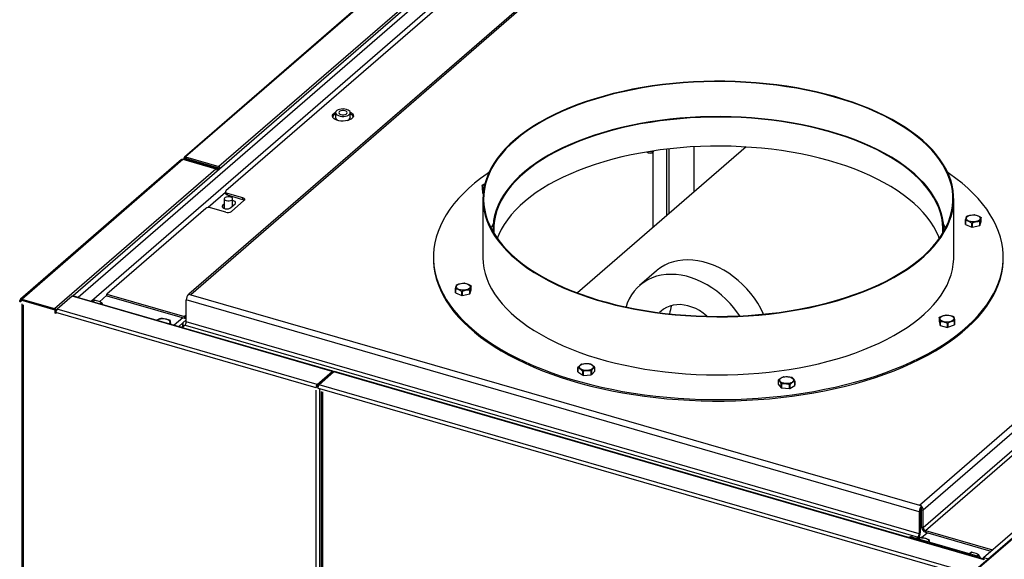
# Model space of a CAD drawing. Units: inches. Extents: x 156 to 492, y 221 to 426.
# Drawn here: x 306 to 329, y 346 to 359 of the extents above; entities that cross this region are included whole.
import ezdxf

# ---------------------------------------------------------------- set-up
doc = ezdxf.new("R2010")
doc.units = ezdxf.units.IN
doc.header["$MEASUREMENT"] = 0

# ---------------------------------------------------------------- blocks, each defined once
blk = doc.blocks.new('A$C7D81531D')
at = {"color": 7, "linetype": 'Continuous'}
for p, q in [((152.553, 116.863), (183.389, 143.569)), ((152.888, 141.354), (131.568, 122.89)), ((152.888, 141.215), (131.688, 122.855)), ((148.196, 136.803), (131.99, 122.768)), ((144.909, 135.419), (134.133, 126.087)), ((144.933, 135.423), (134.159, 126.092)), ((145.704, 135.2), (134.93, 125.869)), ((144.589, 131.895), (134.238, 122.93)), ((144.658, 131.906), (134.279, 122.918)), ((142.727, 131.922), (135.092, 125.309)), ((137.618, 127.112), (137.618, 126.998)), ((137.958, 126.998), (137.958, 127.112)), ((151.074, 118.07), (161.453, 127.058)), ((161.543, 126.942), (151.164, 117.954)), ((161.543, 126.54), (151.164, 117.552)), ((151.214, 117.488), (161.593, 126.476)), ((147.08, 126.322), (143.197, 122.959)), ((144.935, 124.464), (144.935, 126.203)), ((144.936, 124.465), (144.936, 126.204)), ((144.942, 126.213), (144.95, 126.232)), ((145.248, 126.272), (145.248, 124.735)), ((145.301, 126.278), (145.301, 124.781)), ((145.876, 126.326), (145.876, 125.279)), ((145.886, 125.287), (145.886, 126.327)), ((134.07, 126.032), (130.354, 122.814)), ((130.384, 122.819), (134.099, 126.037)), ((134.099, 126.037), (134.858, 125.818)), ((134.119, 126.055), (134.119, 126.031)), ((134.156, 126.057), (134.124, 126.066)), ((134.138, 126.037), (134.156, 126.053)), ((134.908, 125.814), (134.138, 126.037)), ((134.138, 126.037), (134.138, 126.026)), ((134.156, 126.057), (134.159, 126.06)), ((134.159, 126.06), (134.156, 126.057)), ((134.156, 126.053), (134.156, 126.057)), ((134.156, 126.057), (134.156, 126.053)), ((134.927, 125.83), (134.156, 126.053)), ((134.159, 126.092), (134.93, 125.869)), ((134.159, 126.092), (134.159, 126.06)), ((134.159, 126.06), (134.93, 125.837)), ((131.142, 122.6), (134.858, 125.818)), ((134.886, 125.797), (134.899, 125.794)), ((134.899, 125.794), (134.892, 125.787)), ((134.899, 125.794), (134.899, 125.775)), ((134.908, 125.814), (134.927, 125.83)), ((134.908, 125.814), (134.908, 125.783)), ((134.927, 125.83), (134.928, 125.83)), ((134.93, 125.869), (134.93, 125.837)), ((134.931, 125.837), (134.93, 125.837)), ((134.961, 125.828), (134.931, 125.837)), ((134.944, 125.825), (134.931, 125.837)), ((134.954, 125.822), (134.938, 125.827)), ((135.082, 125.29), (135.082, 125.25)), ((140.993, 125.436), (140.993, 125.344)), ((140.993, 125.344), (141.011, 125.251)), ((141.011, 125.251), (141.011, 125.342)), ((141.034, 125.338), (141.015, 125.339)), ((141.015, 125.339), (141.015, 125.248)), ((135.082, 125.273), (134.682, 124.926)), ((135.052, 125.127), (135.052, 124.906)), ((135.12, 125.256), (135.472, 125.155)), ((135.12, 125.256), (135.12, 125.216)), ((135.12, 125.216), (135.472, 125.115)), ((135.507, 125.089), (135.217, 124.838)), ((135.245, 124.958), (135.245, 125.127)), ((135.472, 125.155), (135.472, 125.115)), ((141.012, 125.123), (141.012, 123.785)), ((141.015, 125.248), (141.018, 125.247)), ((151.866, 123.785), (151.866, 125.123)), ((134.628, 124.908), (132.349, 122.934)), ((135.085, 124.82), (134.734, 124.922)), ((135.052, 125.007), (135.019, 124.978)), ((135.019, 124.924), (135.019, 124.978)), ((135.206, 124.924), (135.302, 125.008)), ((152.135, 124.539), (152.135, 124.631)), ((152.137, 124.628), (152.137, 124.537)), ((152.464, 124.51), (152.464, 124.601)), ((152.468, 124.512), (152.499, 124.605)), ((152.468, 124.603), (152.468, 124.512)), ((152.499, 124.605), (152.499, 124.696)), ((141.244, 124.422), (141.244, 124.373)), ((151.635, 124.373), (151.635, 124.422)), ((152.137, 124.537), (152.283, 124.477)), ((152.283, 124.477), (152.283, 124.568)), ((152.289, 124.568), (152.289, 124.477)), ((152.289, 124.477), (152.464, 124.51)), ((139.872, 123.785), (139.872, 123.753)), ((153.007, 123.753), (153.007, 123.785)), ((145.012, 123.469), (144.626, 123.134)), ((140.38, 122.965), (140.38, 123.056)), ((140.383, 123.053), (140.383, 122.962)), ((140.71, 122.935), (140.71, 123.026)), ((140.714, 122.937), (140.744, 123.03)), ((140.714, 123.029), (140.714, 122.937)), ((140.744, 123.03), (140.744, 123.122)), ((130.367, 122.785), (130.345, 122.791)), ((130.385, 122.805), (130.367, 122.789)), ((130.367, 122.789), (130.367, 122.751)), ((131.156, 122.561), (130.367, 122.789)), ((130.384, 122.819), (131.142, 122.6)), ((130.384, 122.804), (130.384, 122.819)), ((131.175, 122.577), (130.385, 122.805)), ((131.547, 122.882), (131.202, 122.583)), ((137.541, 121.152), (131.547, 122.882)), ((137.557, 121.157), (131.564, 122.887)), ((131.688, 122.855), (131.568, 122.89)), ((131.568, 122.886), (131.568, 122.89)), ((131.688, 122.851), (131.688, 122.855)), ((132.022, 122.759), (132.058, 122.791)), ((132.063, 122.792), (132.024, 122.758)), ((132.349, 122.906), (132.177, 122.757)), ((132.349, 122.934), (134.139, 122.417)), ((132.349, 122.894), (132.349, 122.934)), ((132.349, 122.894), (134.139, 122.377)), ((151.072, 117.92), (134.177, 122.798)), ((134.177, 122.29), (134.177, 122.798)), ((134.229, 122.933), (134.279, 122.918)), ((134.279, 122.918), (151.074, 118.07)), ((140.383, 122.962), (140.528, 122.902)), ((140.528, 122.902), (140.528, 122.994)), ((140.534, 122.993), (140.534, 122.902)), ((140.534, 122.902), (140.71, 122.935)), ((130.387, 122.709), (130.387, 100.093)), ((130.417, 122.684), (130.417, 100.118)), ((131.142, 122.587), (131.142, 122.6)), ((131.175, 122.577), (131.156, 122.561)), ((131.156, 122.494), (131.156, 122.561)), ((131.175, 122.528), (131.175, 122.577)), ((131.175, 122.552), (131.181, 122.55)), ((137.195, 120.852), (131.202, 122.583)), ((131.972, 122.773), (131.969, 122.77)), ((131.972, 122.773), (133.464, 122.342)), ((132.196, 122.708), (132.226, 122.734)), ((132.23, 122.73), (132.203, 122.706)), ((132.252, 122.692), (132.23, 122.73)), ((131.172, 122.508), (131.156, 122.494)), ((131.172, 122.489), (131.156, 122.494)), ((137.114, 120.79), (131.172, 122.505)), ((131.172, 122.505), (131.172, 122.489)), ((133.461, 122.34), (133.464, 122.342)), ((134.098, 122.389), (133.897, 122.214)), ((134.177, 122.337), (134.012, 122.193)), ((134.177, 122.45), (134.139, 122.417)), ((134.139, 122.417), (134.139, 122.377)), ((151.531, 122.393), (151.531, 122.302)), ((134, 122.197), (134.096, 122.169)), ((134.148, 122.214), (134.085, 122.16)), ((134.091, 122.263), (134.091, 122.17)), ((134.102, 122.174), (134.102, 122.272)), ((134.148, 122.214), (151.043, 117.337)), ((151.072, 117.412), (134.177, 122.29)), ((151.531, 122.302), (151.55, 122.208)), ((151.55, 122.208), (151.55, 122.3)), ((151.554, 122.297), (151.554, 122.206)), ((151.554, 122.206), (151.725, 122.167)), ((151.725, 122.167), (151.725, 122.259)), ((151.731, 122.259), (151.731, 122.168)), ((151.731, 122.168), (151.884, 122.223)), ((151.884, 122.223), (151.884, 122.314)), ((151.886, 122.317), (151.886, 122.225)), ((143.204, 121.142), (143.204, 121.233)), ((143.205, 121.23), (143.205, 121.139)), ((143.59, 121.158), (143.59, 121.25)), ((137.195, 120.852), (137.541, 121.152)), ((137.195, 120.82), (137.541, 121.119)), ((137.581, 121.14), (137.236, 120.841)), ((137.547, 121.11), (137.534, 121.114)), ((137.535, 121.115), (137.548, 121.111)), ((137.541, 121.119), (137.541, 121.152)), ((152.568, 116.814), (137.581, 121.14)), ((152.584, 116.819), (137.597, 121.146)), ((143.205, 121.139), (143.315, 121.063)), ((143.315, 121.063), (143.315, 121.154)), ((143.321, 121.153), (143.321, 121.061)), ((143.321, 121.061), (143.508, 121.071)), ((143.508, 121.071), (143.508, 121.162)), ((143.513, 121.164), (143.513, 121.073)), ((143.513, 121.073), (143.59, 121.158)), ((137.165, 120.775), (137.114, 120.79)), ((137.184, 120.791), (137.165, 120.775)), ((137.186, 120.804), (137.195, 120.801)), ((137.195, 120.82), (137.195, 120.852)), ((137.223, 120.825), (137.195, 120.801)), ((137.206, 120.764), (137.257, 120.749)), ((152.222, 116.514), (137.236, 120.841)), ((152.193, 116.437), (137.257, 120.749)), ((147.823, 120.952), (147.823, 120.86)), ((147.823, 120.86), (147.89, 120.772)), ((147.89, 120.772), (147.89, 120.864)), ((147.894, 120.862), (147.894, 120.77)), ((147.894, 120.77), (148.08, 120.755)), ((148.08, 120.755), (148.08, 120.847)), ((148.086, 120.848), (148.086, 120.756)), ((148.086, 120.756), (148.205, 120.829)), ((148.205, 120.829), (148.205, 120.921)), ((148.206, 120.924), (148.206, 120.832)), ((137.171, 99.722), (137.171, 120.721)), ((137.253, 99.733), (137.253, 120.732)), ((137.285, 120.688), (137.285, 74.536)), ((137.315, 120.68), (137.315, 74.51)), ((155.984, 119.706), (152.268, 116.488)), ((156.013, 119.711), (152.297, 116.493)), ((151.124, 118.056), (151.074, 118.07)), ((151.124, 118.04), (151.124, 118.056)), ((151.124, 118.016), (151.124, 118.04)), ((151.095, 117.94), (151.072, 117.92)), ((151.072, 117.92), (151.072, 117.412)), ((151.095, 117.94), (151.095, 117.432)), ((151.124, 117.755), (151.095, 117.786)), ((151.124, 117.965), (151.164, 117.954)), ((151.124, 117.564), (151.124, 117.965)), ((151.164, 117.552), (151.164, 117.954)), ((151.164, 117.552), (151.124, 117.564)), ((150.915, 117.336), (150.885, 117.31)), ((150.915, 117.336), (152.407, 116.905)), ((151.01, 117.308), (151.043, 117.337)), ((151.043, 117.337), (151.043, 117.307)), ((151.072, 117.412), (151.095, 117.432)), ((151.124, 117.323), (151.255, 117.436)), ((151.214, 117.488), (152.759, 117.042)), ((151.214, 117.488), (151.214, 117.448)), ((151.214, 117.448), (152.724, 117.012)), ((152.236, 116.954), (152.273, 116.986)), ((152.278, 116.987), (152.239, 116.954)), ((152.377, 116.879), (152.407, 116.905)), ((152.411, 116.904), (152.44, 116.93)), ((152.445, 116.926), (152.417, 116.902)), ((152.553, 116.863), (152.664, 116.831)), ((152.553, 116.828), (152.553, 116.863))]:
    blk.add_line(p, q, dxfattribs=at)
at = {"color": 7, "linetype": 'Continuous', "flags": 128}
for points in [[(147.844, 122.502), (148.076, 122.536), (148.305, 122.575), (148.53, 122.619), (148.751, 122.668), (148.968, 122.722), (149.179, 122.781), (149.385, 122.844), (149.585, 122.912), (149.779, 122.984), (149.966, 123.061), (150.147, 123.141), (150.319, 123.226), (150.485, 123.314), (150.642, 123.406), (150.791, 123.501), (150.931, 123.6), (151.062, 123.701), (151.184, 123.806), (151.297, 123.913), (151.4, 124.022), (151.493, 124.134), (151.576, 124.247), (151.649, 124.363), (151.711, 124.479), (151.764, 124.597), (151.805, 124.717), (151.836, 124.836), (151.856, 124.957), (151.866, 125.078), (151.864, 125.199), (151.852, 125.319), (151.829, 125.44), (151.796, 125.559), (151.752, 125.678), (151.697, 125.796), (151.632, 125.913), (151.556, 126.027), (151.47, 126.14), (151.375, 126.252), (151.269, 126.36), (151.154, 126.467), (151.03, 126.57), (150.896, 126.671), (150.754, 126.769), (150.603, 126.863), (150.444, 126.954), (150.277, 127.042), (150.102, 127.125), (149.92, 127.205), (149.731, 127.28), (149.536, 127.352), (149.334, 127.418), (149.127, 127.481), (148.914, 127.538), (148.696, 127.591), (148.474, 127.639), (148.248, 127.681), (148.018, 127.719), (147.786, 127.752), (147.55, 127.779), (147.312, 127.801), (147.073, 127.818), (146.832, 127.829), (146.591, 127.836), (146.349, 127.836), (146.107, 127.831), (145.866, 127.821), (145.626, 127.806), (145.388, 127.785), (145.152, 127.759), (144.918, 127.728), (144.688, 127.691), (144.461, 127.65), (144.238, 127.603), (144.019, 127.552), (143.805, 127.495), (143.596, 127.434), (143.393, 127.369), (143.196, 127.299), (143.005, 127.224), (142.822, 127.146), (142.645, 127.063), (142.476, 126.977), (142.315, 126.886), (142.162, 126.793), (142.017, 126.696), (141.881, 126.596), (141.755, 126.493), (141.637, 126.387), (141.529, 126.279), (141.431, 126.168), (141.343, 126.056), (141.265, 125.941), (141.197, 125.825), (141.14, 125.708), (141.093, 125.589), (141.057, 125.47), (141.031, 125.35), (141.017, 125.229), (141.013, 125.108), (141.019, 124.987), (141.037, 124.867), (141.065, 124.746), (141.104, 124.627), (141.153, 124.509), (141.213, 124.392), (141.284, 124.276), (141.364, 124.162), (141.455, 124.05), (141.556, 123.94), (141.666, 123.832), (141.786, 123.727), (141.915, 123.625), (142.053, 123.526), (142.199, 123.43), (142.354, 123.337), (142.517, 123.248), (142.688, 123.162), (142.867, 123.08), (143.052, 123.003), (143.245, 122.93), (143.443, 122.861), (143.648, 122.796), (143.858, 122.736), (144.073, 122.681), (144.293, 122.631), (144.517, 122.586), (144.745, 122.545), (144.977, 122.51), (145.211, 122.48), (145.447, 122.455), (145.686, 122.436), (145.926, 122.422), (146.167, 122.413), (146.409, 122.41), (146.651, 122.412), (146.892, 122.419), (147.133, 122.432), (147.372, 122.45), (147.609, 122.473), (147.844, 122.502)], [(147.839, 122.511), (148.071, 122.545), (148.299, 122.584), (148.523, 122.628), (148.743, 122.676), (148.959, 122.73), (149.17, 122.789), (149.375, 122.852), (149.574, 122.92), (149.768, 122.992), (149.954, 123.068), (150.134, 123.148), (150.306, 123.232), (150.471, 123.32), (150.627, 123.412), (150.776, 123.507), (150.915, 123.605), (151.046, 123.706), (151.168, 123.81), (151.28, 123.917), (151.383, 124.026), (151.476, 124.137), (151.558, 124.25), (151.631, 124.365), (151.693, 124.482), (151.745, 124.599), (151.787, 124.718), (151.818, 124.837), (151.838, 124.957), (151.847, 125.078), (151.846, 125.198), (151.834, 125.319), (151.811, 125.439), (151.777, 125.558), (151.733, 125.676), (151.679, 125.794), (151.614, 125.91), (151.539, 126.024), (151.453, 126.137), (151.358, 126.248), (151.253, 126.356), (151.138, 126.462), (151.014, 126.565), (150.881, 126.666), (150.739, 126.763), (150.589, 126.857), (150.43, 126.948), (150.264, 127.035), (150.09, 127.119), (149.908, 127.198), (149.72, 127.273), (149.525, 127.344), (149.324, 127.411), (149.118, 127.472), (148.906, 127.53), (148.689, 127.582), (148.467, 127.63), (148.242, 127.673), (148.013, 127.71), (147.781, 127.743), (147.546, 127.77), (147.309, 127.792), (147.071, 127.809), (146.831, 127.82), (146.59, 127.826), (146.349, 127.827), (146.108, 127.822), (145.868, 127.812), (145.629, 127.797), (145.392, 127.776), (145.156, 127.75), (144.924, 127.719), (144.694, 127.683), (144.468, 127.641), (144.245, 127.595), (144.027, 127.543), (143.814, 127.487), (143.606, 127.426), (143.403, 127.361), (143.207, 127.291), (143.017, 127.217), (142.834, 127.139), (142.658, 127.056), (142.489, 126.97), (142.329, 126.88), (142.176, 126.787), (142.032, 126.691), (141.897, 126.591), (141.771, 126.488), (141.654, 126.383), (141.546, 126.275), (141.449, 126.165), (141.361, 126.053), (141.283, 125.939), (141.215, 125.823), (141.158, 125.706), (141.111, 125.588), (141.075, 125.469), (141.05, 125.349), (141.035, 125.228), (141.031, 125.108), (141.038, 124.988), (141.055, 124.867), (141.083, 124.748), (141.122, 124.629), (141.171, 124.511), (141.231, 124.394), (141.301, 124.279), (141.382, 124.165), (141.472, 124.054), (141.572, 123.944), (141.682, 123.837), (141.801, 123.732), (141.93, 123.63), (142.067, 123.531), (142.214, 123.435), (142.368, 123.343), (142.531, 123.254), (142.701, 123.169), (142.879, 123.087), (143.064, 123.01), (143.256, 122.937), (143.454, 122.868), (143.657, 122.804), (143.867, 122.744), (144.081, 122.689), (144.3, 122.639), (144.524, 122.594), (144.751, 122.554), (144.982, 122.519), (145.215, 122.489), (145.451, 122.464), (145.689, 122.445), (145.928, 122.431), (146.168, 122.422), (146.409, 122.419), (146.65, 122.421), (146.891, 122.428), (147.13, 122.441), (147.369, 122.459), (147.605, 122.482), (147.839, 122.511)], [(137.956, 127.124), (137.985, 127.107), (138.011, 127.085), (138.025, 127.059), (138.029, 127.033), (138.022, 127.008), (138.003, 126.983), (137.975, 126.961), (137.937, 126.943), (137.893, 126.929), (137.844, 126.92), (137.792, 126.917), (137.74, 126.919), (137.69, 126.927), (137.645, 126.94), (137.607, 126.958), (137.577, 126.979), (137.556, 127.003), (137.547, 127.029), (137.549, 127.055), (137.562, 127.08), (137.586, 127.104), (137.617, 127.123)], [(137.873, 127.185), (137.834, 127.193), (137.791, 127.197), (137.749, 127.194), (137.709, 127.187), (137.674, 127.175), (137.646, 127.159), (137.627, 127.139), (137.619, 127.119), (137.62, 127.097), (137.633, 127.077), (137.655, 127.059), (137.685, 127.044), (137.722, 127.033), (137.763, 127.027), (137.806, 127.027), (137.847, 127.032), (137.885, 127.042), (137.917, 127.056), (137.94, 127.074), (137.954, 127.094), (137.958, 127.115), (137.951, 127.136), (137.933, 127.156), (137.907, 127.172), (137.873, 127.185)], [(137.836, 127.153), (137.805, 127.159), (137.771, 127.159), (137.74, 127.153), (137.714, 127.143), (137.697, 127.128), (137.691, 127.112), (137.697, 127.095), (137.714, 127.081), (137.74, 127.07), (137.771, 127.064), (137.805, 127.064), (137.836, 127.07), (137.862, 127.081), (137.879, 127.095), (137.884, 127.112), (137.879, 127.128), (137.862, 127.143), (137.836, 127.153)], [(151.634, 124.371), (151.635, 124.452), (151.627, 124.57), (151.608, 124.688), (151.579, 124.805), (151.538, 124.922), (151.488, 125.037), (151.426, 125.151), (151.355, 125.264), (151.273, 125.375), (151.181, 125.484), (151.08, 125.591), (150.968, 125.695), (150.848, 125.797), (150.718, 125.896), (150.579, 125.992), (150.432, 126.084), (150.277, 126.174), (150.113, 126.259), (149.942, 126.341), (149.764, 126.419), (149.579, 126.492), (149.387, 126.561), (149.189, 126.626), (148.986, 126.687), (148.777, 126.742), (148.563, 126.793), (148.345, 126.839), (148.123, 126.88), (147.898, 126.916), (147.669, 126.946), (147.438, 126.971), (147.205, 126.992), (146.97, 127.006), (146.735, 127.016), (146.498, 127.02), (146.262, 127.018), (146.026, 127.012), (145.79, 127), (145.556, 126.982), (145.324, 126.959), (145.094, 126.931), (144.867, 126.898), (144.643, 126.86), (144.423, 126.816), (144.208, 126.768), (143.996, 126.715), (143.79, 126.657), (143.589, 126.594), (143.395, 126.527), (143.206, 126.456), (143.024, 126.38), (142.85, 126.3), (142.682, 126.217), (142.523, 126.129), (142.372, 126.038), (142.229, 125.944), (142.094, 125.847), (141.969, 125.746), (141.853, 125.643), (141.747, 125.538), (141.65, 125.43), (141.564, 125.32), (141.487, 125.208), (141.42, 125.094), (141.364, 124.979), (141.319, 124.863), (141.284, 124.746), (141.26, 124.629), (141.247, 124.51), (141.244, 124.392), (141.245, 124.371)], [(151.614, 124.337), (151.616, 124.452), (151.608, 124.569), (151.59, 124.687), (151.56, 124.804), (151.52, 124.92), (151.47, 125.035), (151.409, 125.149), (151.337, 125.261), (151.256, 125.372), (151.164, 125.48), (151.063, 125.587), (150.952, 125.691), (150.832, 125.792), (150.703, 125.891), (150.565, 125.986), (150.418, 126.079), (150.263, 126.167), (150.1, 126.253), (149.93, 126.334), (149.752, 126.411), (149.568, 126.485), (149.377, 126.554), (149.179, 126.618), (148.977, 126.679), (148.769, 126.734), (148.556, 126.785), (148.338, 126.83), (148.117, 126.871), (147.893, 126.907), (147.665, 126.937), (147.435, 126.962), (147.202, 126.982), (146.969, 126.997), (146.734, 127.006), (146.498, 127.011), (146.262, 127.009), (146.027, 127.002), (145.793, 126.99), (145.559, 126.973), (145.328, 126.95), (145.099, 126.922), (144.873, 126.889), (144.65, 126.851), (144.431, 126.808), (144.216, 126.76), (144.005, 126.707), (143.8, 126.649), (143.6, 126.586), (143.405, 126.52), (143.218, 126.448), (143.037, 126.373), (142.862, 126.294), (142.696, 126.21), (142.537, 126.123), (142.386, 126.033), (142.244, 125.939), (142.11, 125.842), (141.985, 125.742), (141.87, 125.639), (141.764, 125.534), (141.667, 125.426), (141.581, 125.316), (141.505, 125.205), (141.438, 125.092), (141.383, 124.977), (141.337, 124.862), (141.303, 124.745), (141.278, 124.628), (141.265, 124.51), (141.262, 124.392), (141.265, 124.337)], [(151.534, 124.215), (151.52, 124.251), (151.47, 124.366), (151.409, 124.48), (151.337, 124.592), (151.256, 124.703), (151.164, 124.811), (151.063, 124.918), (150.952, 125.022), (150.832, 125.123), (150.703, 125.222), (150.565, 125.317), (150.418, 125.409), (150.263, 125.498), (150.1, 125.583), (149.93, 125.665), (149.752, 125.742), (149.568, 125.816), (149.377, 125.885), (149.179, 125.949), (148.977, 126.009), (148.769, 126.065), (148.556, 126.115), (148.338, 126.161), (148.117, 126.202), (147.893, 126.237), (147.665, 126.268), (147.435, 126.293), (147.202, 126.313), (146.969, 126.328), (146.734, 126.337), (146.498, 126.341), (146.262, 126.34), (146.027, 126.333), (145.793, 126.321), (145.559, 126.304), (145.328, 126.281), (145.099, 126.253), (144.873, 126.22), (144.65, 126.182), (144.431, 126.139), (144.216, 126.091), (144.005, 126.038), (143.8, 125.98), (143.6, 125.917), (143.405, 125.851), (143.218, 125.779), (143.037, 125.704), (142.862, 125.624), (142.696, 125.541), (142.537, 125.454), (142.386, 125.363), (142.244, 125.27), (142.11, 125.172), (141.985, 125.072), (141.87, 124.97), (141.764, 124.864), (141.667, 124.757), (141.581, 124.647), (141.505, 124.536), (141.438, 124.423), (141.383, 124.308), (141.345, 124.215)], [(141.151, 125.732), (141.111, 125.704), (140.961, 125.595), (140.819, 125.484), (140.687, 125.369), (140.564, 125.252), (140.451, 125.133), (140.347, 125.011), (140.253, 124.887), (140.169, 124.762), (140.096, 124.635), (140.033, 124.506), (139.98, 124.377), (139.937, 124.246), (139.905, 124.115), (139.884, 123.983), (139.873, 123.851), (139.873, 123.719), (139.884, 123.587), (139.905, 123.455), (139.937, 123.323), (139.98, 123.193), (140.033, 123.063), (140.096, 122.935), (140.169, 122.808), (140.253, 122.682), (140.347, 122.559), (140.451, 122.437), (140.564, 122.318), (140.687, 122.201), (140.819, 122.086), (140.961, 121.974), (141.111, 121.865), (141.27, 121.76), (141.437, 121.657), (141.612, 121.558), (141.796, 121.463), (141.986, 121.371), (142.184, 121.284), (142.389, 121.2), (142.601, 121.121), (142.818, 121.045), (143.042, 120.975), (143.271, 120.909), (143.505, 120.847), (143.744, 120.79), (143.987, 120.739), (144.235, 120.692), (144.486, 120.65), (144.74, 120.613), (144.996, 120.581), (145.256, 120.555), (145.517, 120.534), (145.779, 120.518), (146.043, 120.507), (146.307, 120.502), (146.572, 120.502), (146.836, 120.507), (147.1, 120.518), (147.362, 120.534), (147.623, 120.555), (147.882, 120.581), (148.139, 120.613)], [(148.139, 120.613), (148.393, 120.65), (148.644, 120.692), (148.891, 120.739), (149.135, 120.79), (149.374, 120.847), (149.608, 120.909), (149.837, 120.975), (150.061, 121.045), (150.278, 121.121), (150.49, 121.2), (150.695, 121.284), (150.893, 121.371), (151.083, 121.463), (151.266, 121.558), (151.442, 121.657), (151.609, 121.76), (151.768, 121.865), (151.918, 121.974), (152.06, 122.086), (152.192, 122.201), (152.315, 122.318), (152.428, 122.437), (152.532, 122.559), (152.626, 122.682), (152.709, 122.808), (152.783, 122.935), (152.846, 123.063), (152.899, 123.193), (152.942, 123.323), (152.974, 123.455), (152.995, 123.587), (153.005, 123.719), (153.005, 123.851), (152.995, 123.983), (152.974, 124.115), (152.942, 124.246), (152.899, 124.377), (152.846, 124.506), (152.783, 124.635), (152.709, 124.762), (152.626, 124.887), (152.532, 125.011), (152.428, 125.133), (152.315, 125.252), (152.192, 125.369), (152.06, 125.484), (151.918, 125.595), (151.768, 125.704), (151.728, 125.732)], [(135.092, 125.309), (135.086, 125.302), (135.082, 125.295), (135.082, 125.287), (135.084, 125.28), (135.09, 125.273), (135.098, 125.266), (135.108, 125.261), (135.12, 125.256)], [(141.035, 125.368), (141.02, 125.382), (141.01, 125.402), (141.012, 125.423), (141.024, 125.443), (141.046, 125.461), (141.056, 125.467)], [(135.197, 125.169), (135.165, 125.175), (135.132, 125.175), (135.1, 125.169), (135.075, 125.158), (135.058, 125.144), (135.052, 125.127), (135.058, 125.111), (135.075, 125.096), (135.1, 125.085), (135.132, 125.08), (135.165, 125.08), (135.197, 125.085), (135.223, 125.096), (135.239, 125.111), (135.245, 125.127), (135.239, 125.144), (135.223, 125.158), (135.197, 125.169)], [(135.302, 125.008), (135.315, 125.025), (135.315, 125.044), (135.302, 125.062), (135.278, 125.076), (135.246, 125.085), (135.245, 125.086)], [(135.472, 125.155), (135.487, 125.149), (135.5, 125.143), (135.51, 125.135), (135.517, 125.126), (135.52, 125.116), (135.519, 125.107), (135.515, 125.098), (135.507, 125.089)], [(135.019, 124.978), (135.006, 124.96), (135.006, 124.942), (135.019, 124.924), (135.043, 124.91), (135.075, 124.9), (135.112, 124.897), (135.149, 124.9), (135.182, 124.91), (135.206, 124.924)], [(152.342, 124.756), (152.383, 124.75), (152.418, 124.739), (152.447, 124.724), (152.467, 124.705), (152.476, 124.685), (152.475, 124.664), (152.463, 124.644), (152.441, 124.626), (152.41, 124.612), (152.373, 124.602), (152.333, 124.597), (152.291, 124.598), (152.251, 124.604), (152.215, 124.615), (152.186, 124.63), (152.166, 124.648), (152.157, 124.669), (152.158, 124.69), (152.17, 124.71), (152.192, 124.728), (152.223, 124.742), (152.26, 124.752), (152.3, 124.757), (152.342, 124.756)], [(141.249, 124.545), (141.215, 124.485), (141.199, 124.454)], [(151.68, 124.454), (151.679, 124.456), (151.63, 124.545)], [(139.872, 123.753), (139.873, 123.687), (139.884, 123.555), (139.905, 123.423), (139.937, 123.291), (139.98, 123.161), (140.033, 123.031), (140.096, 122.903), (140.169, 122.776), (140.253, 122.651), (140.347, 122.527), (140.451, 122.405), (140.564, 122.286), (140.687, 122.169), (140.819, 122.054), (140.961, 121.942), (141.111, 121.833), (141.27, 121.728), (141.437, 121.625), (141.612, 121.526), (141.796, 121.431), (141.986, 121.339), (142.184, 121.252), (142.389, 121.168), (142.601, 121.089), (142.818, 121.013), (143.042, 120.943), (143.271, 120.877), (143.505, 120.815), (143.744, 120.758), (143.987, 120.707), (144.235, 120.66), (144.486, 120.618), (144.74, 120.581), (144.996, 120.549), (145.256, 120.523), (145.517, 120.502), (145.779, 120.486), (146.043, 120.475), (146.307, 120.47), (146.572, 120.47), (146.836, 120.475), (147.1, 120.486), (147.362, 120.502), (147.623, 120.523), (147.882, 120.549), (148.139, 120.581)], [(141.012, 123.785), (141.013, 123.77), (141.019, 123.649), (141.037, 123.528), (141.065, 123.408), (141.104, 123.289), (141.153, 123.171), (141.213, 123.053), (141.284, 122.938), (141.364, 122.824), (141.455, 122.712), (141.556, 122.602), (141.666, 122.494), (141.786, 122.389), (141.915, 122.287), (142.053, 122.187), (142.199, 122.091), (142.354, 121.999), (142.517, 121.909), (142.688, 121.824), (142.867, 121.742), (143.052, 121.665), (143.245, 121.591), (143.443, 121.522), (143.648, 121.458), (143.858, 121.398), (144.073, 121.343), (144.293, 121.293), (144.517, 121.247), (144.745, 121.207), (144.977, 121.172), (145.211, 121.142), (145.447, 121.117), (145.686, 121.098), (145.926, 121.084), (146.167, 121.075), (146.409, 121.071), (146.651, 121.073), (146.892, 121.081), (147.133, 121.094), (147.372, 121.112), (147.609, 121.135), (147.844, 121.164)], [(147.483, 122.47), (147.477, 122.482), (147.416, 122.603), (147.347, 122.722), (147.27, 122.837), (147.187, 122.947), (147.096, 123.053), (146.999, 123.152), (146.898, 123.246), (146.791, 123.332), (146.68, 123.411), (146.566, 123.481), (146.449, 123.544), (146.33, 123.597), (146.21, 123.641), (146.09, 123.676), (145.97, 123.701), (145.851, 123.716), (145.734, 123.721), (145.62, 123.717), (145.509, 123.702), (145.403, 123.677), (145.301, 123.643), (145.204, 123.599), (145.114, 123.546), (145.03, 123.484), (145.012, 123.469)], [(147.844, 121.164), (148.076, 121.198), (148.305, 121.237), (148.53, 121.281), (148.751, 121.33), (148.968, 121.384), (149.179, 121.442), (149.385, 121.506), (149.585, 121.574), (149.779, 121.646), (149.966, 121.722), (150.147, 121.803), (150.319, 121.888), (150.485, 121.976), (150.642, 122.068), (150.791, 122.163), (150.931, 122.262), (151.062, 122.363), (151.184, 122.468), (151.297, 122.575), (151.4, 122.684), (151.493, 122.796), (151.576, 122.909), (151.649, 123.024), (151.711, 123.141), (151.764, 123.259), (151.805, 123.378), (151.836, 123.498), (151.856, 123.619), (151.866, 123.739), (151.866, 123.785)], [(148.139, 120.581), (148.393, 120.618), (148.644, 120.66), (148.891, 120.707), (149.135, 120.758), (149.374, 120.815), (149.608, 120.877), (149.837, 120.943), (150.061, 121.013), (150.278, 121.089), (150.49, 121.168), (150.695, 121.252), (150.893, 121.339), (151.083, 121.431), (151.266, 121.526), (151.442, 121.625), (151.609, 121.728), (151.768, 121.833), (151.918, 121.942), (152.06, 122.054), (152.192, 122.169), (152.315, 122.286), (152.428, 122.405), (152.532, 122.527), (152.626, 122.651), (152.709, 122.776), (152.783, 122.903), (152.846, 123.031), (152.899, 123.161), (152.942, 123.291), (152.974, 123.423), (152.995, 123.555), (153.005, 123.687), (153.007, 123.753)], [(146.933, 122.43), (146.884, 122.502), (146.8, 122.613), (146.71, 122.718), (146.613, 122.818), (146.511, 122.911), (146.404, 122.997), (146.294, 123.076), (146.179, 123.147), (146.063, 123.209), (145.944, 123.263), (145.824, 123.307), (145.704, 123.342), (145.584, 123.367), (145.465, 123.382), (145.348, 123.387), (145.234, 123.382), (145.123, 123.367), (145.016, 123.343), (144.914, 123.308), (144.818, 123.264), (144.727, 123.211), (144.643, 123.149), (144.567, 123.078), (144.498, 123), (144.437, 122.914), (144.384, 122.821), (144.34, 122.721), (144.312, 122.637)], [(140.536, 123.023), (140.496, 123.029), (140.461, 123.04), (140.432, 123.055), (140.412, 123.074), (140.403, 123.094), (140.404, 123.115), (140.416, 123.135), (140.438, 123.153), (140.468, 123.167), (140.505, 123.177), (140.546, 123.182), (140.588, 123.181), (140.628, 123.175), (140.664, 123.164), (140.693, 123.149), (140.712, 123.13), (140.722, 123.11), (140.721, 123.089), (140.709, 123.069), (140.687, 123.051), (140.656, 123.037), (140.619, 123.027), (140.578, 123.022), (140.536, 123.023)], [(130.367, 122.751), (130.357, 122.754), (130.349, 122.758), (130.343, 122.763), (130.339, 122.769), (130.337, 122.774), (130.337, 122.78), (130.34, 122.786), (130.345, 122.791)], [(131.941, 122.778), (131.946, 122.778), (131.972, 122.773)], [(146.184, 122.422), (146.169, 122.435), (146.089, 122.497), (146.005, 122.551), (145.919, 122.597), (145.83, 122.634), (145.741, 122.662), (145.653, 122.681), (145.565, 122.69), (145.48, 122.689), (145.398, 122.678), (145.32, 122.657), (145.247, 122.627), (145.18, 122.588), (145.12, 122.54), (145.085, 122.505)], [(133.464, 122.342), (133.49, 122.332), (133.495, 122.33)], [(133.629, 122.369), (133.67, 122.368), (133.71, 122.361), (133.745, 122.349), (133.773, 122.334), (133.791, 122.315), (133.799, 122.294), (133.796, 122.273), (133.783, 122.254), (133.777, 122.248)], [(151.839, 122.415), (151.859, 122.397), (151.868, 122.376), (151.867, 122.355), (151.855, 122.335), (151.833, 122.317), (151.803, 122.303), (151.766, 122.293), (151.725, 122.288), (151.683, 122.289), (151.643, 122.295), (151.607, 122.306), (151.578, 122.321), (151.559, 122.34), (151.549, 122.36), (151.55, 122.381), (151.562, 122.401), (151.584, 122.419), (151.615, 122.433), (151.652, 122.443), (151.693, 122.448), (151.735, 122.448), (151.775, 122.441), (151.81, 122.43), (151.839, 122.415)], [(143.491, 121.19), (143.454, 121.18), (143.413, 121.175), (143.371, 121.176), (143.331, 121.182), (143.296, 121.193), (143.267, 121.208), (143.247, 121.226), (143.237, 121.247), (143.239, 121.268), (143.251, 121.288), (143.273, 121.306), (143.303, 121.32), (143.34, 121.33), (143.381, 121.335), (143.423, 121.334), (143.463, 121.328), (143.499, 121.317), (143.528, 121.302), (143.547, 121.283), (143.557, 121.263), (143.556, 121.242), (143.544, 121.222), (143.522, 121.204), (143.491, 121.19)], [(137.57, 121.131), (137.57, 121.135), (137.568, 121.144), (137.565, 121.15), (137.562, 121.155), (137.557, 121.157), (137.552, 121.157), (137.546, 121.156), (137.541, 121.152)], [(148.173, 120.938), (148.161, 120.918), (148.139, 120.9), (148.108, 120.886), (148.071, 120.876), (148.03, 120.871), (147.988, 120.872), (147.948, 120.878), (147.913, 120.889), (147.884, 120.904), (147.864, 120.922), (147.854, 120.943), (147.856, 120.964), (147.868, 120.984), (147.89, 121.002), (147.92, 121.016), (147.957, 121.026), (147.998, 121.031), (148.04, 121.03), (148.08, 121.024), (148.116, 121.013), (148.145, 120.998), (148.164, 120.979), (148.174, 120.959), (148.173, 120.938)], [(151.121, 117.32), (151.162, 117.318), (151.202, 117.312), (151.237, 117.3), (151.264, 117.284), (151.283, 117.265), (151.291, 117.245), (151.29, 117.228)]]:
    blk.add_lwpolyline(points, dxfattribs=at)
at = {"color": 7, "linetype": 'Continuous'}
for centre, radius, start, end in [((137.665, 126.967), 0.126, 111.8635, 156.0845), ((137.712, 127.023), 0.0971, 195.0199, 257.0757), ((137.872, 127.016), 0.088, 280.5926, 348.3501), ((137.915, 126.971), 0.12, 22.8931, 69.1599), ((144.863, 126.287), 0.108, 227.8841, 316.9606), ((144.866, 126.374), 0.16, 261.8153, 296.0163), ((134.841, 125.764), 0.0559, 8.3847, 72.5483), ((141.072, 125.367), 0.105, 136.9777, 139.0061), ((141.091, 125.452), 0.136, 234.3175, 236.1384), ((135.124, 125.26), 0.0435, 193.0832, 265.1323), ((135.453, 125.035), 0.0816, 45.0746, 77.2423), ((141.091, 125.361), 0.136, 234.3175, 236.1384), ((134.696, 124.803), 0.125, 72.3965, 122.8636), ((135.132, 124.969), 0.156, 252.4, 302.8615), ((152.202, 124.68), 0.0835, 215.949, 218.395), ((152.246, 124.594), 0.153, 120.5978, 122.2893), ((152.318, 124.393), 0.367, 84.8828, 85.8211), ((152.364, 124.77), 0.196, 300.7863, 302.1008), ((152.433, 124.649), 0.0809, 35.8486, 38.3696), ((152.202, 124.588), 0.0835, 215.949, 218.395), ((152.316, 124.938), 0.372, 264.8714, 265.7996), ((152.316, 124.847), 0.372, 264.8714, 265.7996), ((152.364, 124.679), 0.196, 300.7863, 302.1008), ((140.448, 123.105), 0.0833, 215.8844, 218.3338), ((140.515, 122.982), 0.197, 120.7889, 122.0982), ((140.563, 122.808), 0.378, 84.8788, 85.7922), ((140.632, 123.159), 0.154, 300.6052, 302.2819), ((140.678, 123.074), 0.0814, 35.9175, 38.4266), ((130.373, 122.792), 0.0285, 68.6117, 182.2387), ((131.561, 122.869), 0.0183, 80.4072, 137.3019), ((132.084, 122.677), 0.117, 100.4242, 102.7826), ((134.374, 122.799), 0.197, 137.4101, 180.4864), ((134.256, 122.858), 0.0668, 142.351, 169.7924), ((140.448, 123.013), 0.0833, 215.8844, 218.3338), ((140.562, 123.367), 0.375, 264.8966, 265.8155), ((140.562, 123.276), 0.375, 264.8966, 265.8155), ((140.632, 123.068), 0.154, 300.6052, 302.2819), ((131.126, 122.547), 0.0555, 34.7627, 72.5373), ((131.285, 122.506), 0.113, 137.4094, 180.4872), ((131.13, 122.548), 0.0509, 1.7455, 29.5098), ((132.032, 122.527), 0.283, 45.6812, 46.9069), ((146.007, 122.41), 0.692, 158.259, 174.3966), ((133.623, 122.16), 0.21, 88.5904, 126.6414), ((133.64, 121.969), 0.404, 91.4189, 92.2798), ((133.714, 122.215), 0.144, 52.3102, 53.992), ((134.152, 122.454), 0.0394, 250.2986, 308.7872), ((134.163, 122.456), 0.0826, 252.7996, 279.5423), ((151.611, 122.324), 0.105, 136.9777, 139.0061), ((151.709, 122.063), 0.388, 92.4554, 93.3477), ((151.788, 122.3), 0.136, 54.3175, 56.1384), ((134.067, 122.289), 0.11, 317.4094, 0.4871), ((151.633, 122.415), 0.142, 234.3536, 236.1024), ((151.633, 122.324), 0.142, 234.3536, 236.1024), ((151.708, 122.654), 0.396, 272.4434, 273.3195), ((151.708, 122.563), 0.396, 272.4434, 273.3195), ((151.807, 122.386), 0.105, 316.9729, 319.0064), ((151.807, 122.294), 0.105, 316.9729, 319.0064), ((143.253, 121.242), 0.0497, 189.6572, 193.217), ((143.373, 121.074), 0.261, 109.2231, 110.3732), ((143.405, 121.012), 0.326, 76.8123, 77.8109), ((143.541, 121.241), 0.0498, 9.6822, 13.2307), ((137.545, 121.115), 0.00629, 352.736, 136.9609), ((137.594, 121.127), 0.0183, 80.4072, 137.3019), ((143.253, 121.15), 0.0497, 189.6572, 193.217), ((143.387, 121.459), 0.314, 256.7935, 257.8298), ((143.387, 121.368), 0.314, 256.7935, 257.8298), ((143.42, 121.412), 0.265, 289.2321, 290.3641), ((143.42, 121.321), 0.265, 289.2321, 290.3641), ((147.999, 120.748), 0.285, 100.1463, 101.3099), ((148.048, 120.795), 0.235, 67.1676, 68.4086), ((137.278, 120.776), 0.113, 137.4094, 180.4872), ((137.227, 120.792), 0.0425, 137.4104, 180.482), ((137.165, 120.837), 0.0473, 294.0974, 310.0128), ((137.319, 120.764), 0.113, 137.4094, 180.4872), ((147.879, 120.935), 0.0591, 160.33, 163.3872), ((147.975, 121.066), 0.219, 247.1115, 248.4406), ((147.975, 120.974), 0.219, 247.1115, 248.4406), ((148.016, 121.201), 0.36, 280.2676, 281.1886), ((148.016, 121.109), 0.36, 280.2676, 281.1886), ((148.158, 120.937), 0.05, 340.1806, 343.7965), ((148.158, 120.846), 0.05, 340.1806, 343.7965), ((151.27, 117.922), 0.197, 137.4101, 180.4864), ((151.205, 117.941), 0.11, 137.4085, 180.4873), ((151.04, 117.949), 0.124, 2.2232, 47.4274), ((151.059, 117.964), 0.0654, 1.5523, 34.9439), ((151.252, 117.57), 0.128, 182.8281, 252.7941), ((150.88, 117.231), 0.111, 71.4581, 119.7198), ((150.962, 117.411), 0.11, 317.4094, 0.4871), ((150.882, 117.434), 0.213, 323.8157, 359.4557), ((151.236, 117.556), 0.0714, 182.8253, 252.797), ((151.125, 117.057), 0.263, 90.9254, 110.9499), ((151.13, 116.966), 0.357, 91.3621, 92.3365), ((151.215, 117.177), 0.129, 52.213, 54.0892), ((152.297, 116.879), 0.11, 100.3464, 102.8605), ((152.351, 116.725), 0.188, 39.2196, 72.7254), ((152.209, 116.683), 0.338, 45.7807, 46.8073)]:
    blk.add_arc(centre, radius, start, end, dxfattribs=at)
for centre, major_axis, ratio, start_param, end_param in [((134.157, 126.057), (0.0378, 0.0031), 0.59031, 2.569308, 4.140105), ((134.157, 126.057), (-0.0202, 0.0322), 0.805254, 5.55027, 7.121066), ((134.927, 125.83), (0.0379, -0.0004), 0.484644, 4.194388, 5.156768), ((134.93, 125.837), (-0.0253, 0.0281), 0.739668, 3.840882, 5.411679)]:
    blk.add_ellipse(centre, major_axis=major_axis, ratio=ratio, start_param=start_param, end_param=end_param, dxfattribs=at)
for points, knots in [([(134.07, 126.031), (134.07, 126.031), (134.074, 126.036), (134.084, 126.039), (134.094, 126.037), (134.099, 126.037)], [0, 0, 0, 0, 0.083068, 0.5416558, 1, 1, 1, 1]), ([(134.938, 125.827), (134.937, 125.827), (134.934, 125.827), (134.932, 125.828), (134.929, 125.829), (134.928, 125.829), (134.928, 125.83)], [0, 0, 0, 0, 0.270254, 0.524107, 0.765647, 1, 1, 1, 1]), ([(141.011, 125.342), (141.009, 125.357), (141.004, 125.388), (140.998, 125.418), (140.994, 125.43), (140.993, 125.436)], [0, 0, 0, 0, 0.368165, 0.747396, 1, 1, 1, 1]), ([(140.995, 125.438), (141.004, 125.444), (141.026, 125.457), (141.048, 125.466), (141.061, 125.471)], [0, 0, 0, 0, 0.436233, 1, 1, 1, 1]), ([(152.135, 124.631), (152.136, 124.636), (152.14, 124.655), (152.149, 124.685), (152.158, 124.709), (152.163, 124.72), (152.165, 124.724)], [0, 0, 0, 0, 0.11561, 0.458794, 0.812, 1, 1, 1, 1]), ([(152.283, 124.568), (152.265, 124.579), (152.229, 124.602), (152.179, 124.62), (152.149, 124.626), (152.137, 124.628)], [0, 0, 0, 0, 0.368163, 0.747387, 1, 1, 1, 1]), ([(152.169, 124.726), (152.19, 124.734), (152.234, 124.75), (152.293, 124.759), (152.33, 124.759), (152.345, 124.759)], [0, 0, 0, 0, 0.368153, 0.747394, 1, 1, 1, 1]), ([(152.464, 124.601), (152.443, 124.601), (152.399, 124.6), (152.34, 124.587), (152.303, 124.573), (152.289, 124.568)], [0, 0, 0, 0, 0.368175, 0.747419, 1, 1, 1, 1]), ([(152.351, 124.759), (152.368, 124.755), (152.404, 124.748), (152.454, 124.726), (152.484, 124.707), (152.496, 124.699)], [0, 0, 0, 0, 0.368149, 0.747396, 1, 1, 1, 1]), ([(152.499, 124.696), (152.497, 124.693), (152.491, 124.682), (152.482, 124.658), (152.474, 124.628), (152.469, 124.608), (152.468, 124.603)], [0, 0, 0, 0, 0.1879933, 0.5310039, 0.8843778, 1, 1, 1, 1]), ([(140.38, 123.056), (140.382, 123.064), (140.388, 123.086), (140.397, 123.117), (140.405, 123.138), (140.409, 123.147), (140.411, 123.149)], [0, 0, 0, 0, 0.187997, 0.531002, 0.884374, 1, 1, 1, 1]), ([(140.528, 122.994), (140.51, 123.005), (140.474, 123.027), (140.425, 123.045), (140.395, 123.051), (140.383, 123.053)], [0, 0, 0, 0, 0.368149, 0.747397, 1, 1, 1, 1]), ([(140.414, 123.151), (140.436, 123.159), (140.479, 123.175), (140.539, 123.184), (140.576, 123.184), (140.59, 123.184)], [0, 0, 0, 0, 0.368175, 0.747419, 1, 1, 1, 1]), ([(140.71, 123.026), (140.689, 123.026), (140.645, 123.025), (140.586, 123.012), (140.549, 122.999), (140.534, 122.993)], [0, 0, 0, 0, 0.368154, 0.747393, 1, 1, 1, 1]), ([(140.596, 123.184), (140.614, 123.18), (140.65, 123.173), (140.7, 123.151), (140.73, 123.132), (140.742, 123.124)], [0, 0, 0, 0, 0.368163, 0.747386, 1, 1, 1, 1]), ([(140.744, 123.122), (140.743, 123.119), (140.739, 123.111), (140.73, 123.09), (140.721, 123.059), (140.716, 123.037), (140.714, 123.029)], [0, 0, 0, 0, 0.1156191, 0.4587891, 0.8120002, 1, 1, 1, 1]), ([(132.226, 122.734), (132.208, 122.743), (132.172, 122.761), (132.116, 122.78), (132.078, 122.788), (132.063, 122.792)], [0, 0, 0, 0, 0.368168, 0.747386, 1, 1, 1, 1]), ([(133.488, 122.33), (133.5, 122.337), (133.532, 122.353), (133.578, 122.366), (133.61, 122.371), (133.623, 122.372)], [0, 0, 0, 0, 0.269009, 0.707762, 1, 1, 1, 1]), ([(133.63, 122.372), (133.65, 122.371), (133.692, 122.368), (133.749, 122.352), (133.784, 122.337), (133.798, 122.331)], [0, 0, 0, 0, 0.368153, 0.747398, 1, 1, 1, 1]), ([(133.802, 122.328), (133.802, 122.325), (133.804, 122.314), (133.808, 122.29), (133.811, 122.259), (133.813, 122.239), (133.814, 122.234)], [0, 0, 0, 0, 0.188002, 0.531009, 0.884396, 1, 1, 1, 1]), ([(151.55, 122.3), (151.548, 122.315), (151.543, 122.346), (151.537, 122.376), (151.533, 122.388), (151.531, 122.393)], [0, 0, 0, 0, 0.368165, 0.747396, 1, 1, 1, 1]), ([(151.534, 122.396), (151.539, 122.4), (151.562, 122.413), (151.604, 122.433), (151.65, 122.446), (151.677, 122.45), (151.686, 122.451)], [0, 0, 0, 0, 0.115623, 0.458804, 0.812006, 1, 1, 1, 1]), ([(151.692, 122.451), (151.713, 122.45), (151.756, 122.449), (151.814, 122.434), (151.85, 122.419), (151.864, 122.413)], [0, 0, 0, 0, 0.3681634, 0.7474208, 1, 1, 1, 1]), ([(151.867, 122.41), (151.87, 122.403), (151.874, 122.387), (151.881, 122.354), (151.885, 122.327), (151.886, 122.317)], [0, 0, 0, 0, 0.368165, 0.747404, 1, 1, 1, 1]), ([(151.725, 122.259), (151.704, 122.267), (151.662, 122.284), (151.604, 122.296), (151.568, 122.297), (151.554, 122.297)], [0, 0, 0, 0, 0.3681636, 0.7473832, 1, 1, 1, 1]), ([(151.884, 122.314), (151.874, 122.313), (151.848, 122.309), (151.802, 122.296), (151.76, 122.276), (151.737, 122.262), (151.731, 122.259)], [0, 0, 0, 0, 0.1879979, 0.5310162, 0.8843825, 1, 1, 1, 1]), ([(143.204, 121.233), (143.214, 121.248), (143.233, 121.276), (143.259, 121.304), (143.275, 121.315), (143.282, 121.319)], [0, 0, 0, 0, 0.3681664, 0.7473994, 1, 1, 1, 1]), ([(143.315, 121.154), (143.308, 121.161), (143.289, 121.18), (143.256, 121.206), (143.226, 121.222), (143.209, 121.229), (143.205, 121.23)], [0, 0, 0, 0, 0.188005, 0.531004, 0.884396, 1, 1, 1, 1]), ([(143.287, 121.321), (143.309, 121.326), (143.356, 121.336), (143.419, 121.337), (143.458, 121.332), (143.474, 121.33)], [0, 0, 0, 0, 0.36817, 0.747413, 1, 1, 1, 1]), ([(143.479, 121.329), (143.484, 121.327), (143.5, 121.321), (143.53, 121.305), (143.563, 121.279), (143.583, 121.259), (143.589, 121.253)], [0, 0, 0, 0, 0.115642, 0.458806, 0.81203, 1, 1, 1, 1]), ([(143.59, 121.25), (143.581, 121.243), (143.561, 121.229), (143.535, 121.198), (143.519, 121.174), (143.513, 121.164)], [0, 0, 0, 0, 0.368163, 0.747402, 1, 1, 1, 1]), ([(143.508, 121.162), (143.485, 121.165), (143.439, 121.17), (143.375, 121.165), (143.336, 121.156), (143.321, 121.153)], [0, 0, 0, 0, 0.368172, 0.747387, 1, 1, 1, 1]), ([(147.824, 120.955), (147.838, 120.967), (147.868, 120.993), (147.908, 121.016), (147.933, 121.024), (147.943, 121.027)], [0, 0, 0, 0, 0.368159, 0.747395, 1, 1, 1, 1]), ([(147.949, 121.029), (147.956, 121.029), (147.984, 121.032), (148.034, 121.033), (148.09, 121.025), (148.123, 121.016), (148.134, 121.013)], [0, 0, 0, 0, 0.1156, 0.458797, 0.812018, 1, 1, 1, 1]), ([(148.139, 121.011), (148.147, 121.005), (148.164, 120.99), (148.186, 120.959), (148.2, 120.934), (148.206, 120.924)], [0, 0, 0, 0, 0.368165, 0.747392, 1, 1, 1, 1]), ([(147.89, 120.864), (147.881, 120.878), (147.865, 120.908), (147.842, 120.935), (147.828, 120.947), (147.823, 120.952)], [0, 0, 0, 0, 0.36815, 0.747397, 1, 1, 1, 1]), ([(148.08, 120.847), (148.068, 120.85), (148.036, 120.858), (147.981, 120.866), (147.93, 120.866), (147.901, 120.862), (147.894, 120.862)], [0, 0, 0, 0, 0.187981, 0.531022, 0.884397, 1, 1, 1, 1]), ([(148.205, 120.921), (148.19, 120.915), (148.161, 120.905), (148.12, 120.878), (148.095, 120.856), (148.086, 120.848)], [0, 0, 0, 0, 0.368165, 0.747403, 1, 1, 1, 1]), ([(151.029, 117.303), (151.045, 117.308), (151.074, 117.318), (151.102, 117.321), (151.115, 117.323)], [0, 0, 0, 0, 0.539453, 1, 1, 1, 1]), ([(151.121, 117.323), (151.142, 117.322), (151.184, 117.319), (151.241, 117.303), (151.276, 117.287), (151.29, 117.281)], [0, 0, 0, 0, 0.368167, 0.747389, 1, 1, 1, 1]), ([(151.293, 117.279), (151.294, 117.275), (151.296, 117.264), (151.299, 117.247), (151.301, 117.229), (151.302, 117.224)], [0, 0, 0, 0, 0.284423, 0.803348, 1, 1, 1, 1]), ([(152.44, 116.93), (152.423, 116.939), (152.387, 116.957), (152.331, 116.975), (152.293, 116.984), (152.278, 116.987)], [0, 0, 0, 0, 0.3681675, 0.7474241, 1, 1, 1, 1]), ([(152.48, 116.86), (152.476, 116.869), (152.465, 116.893), (152.452, 116.913), (152.445, 116.926)], [0, 0, 0, 0, 0.398521, 1, 1, 1, 1])]:
    blk.add_open_spline(points, degree=3, knots=knots, dxfattribs=at)

msp = doc.modelspace()

# ---------------------------------------------------------------- block references
msp.add_blockref('A$C7D81531D', (175.934, 229.533))

doc.saveas('drawing.dxf')
